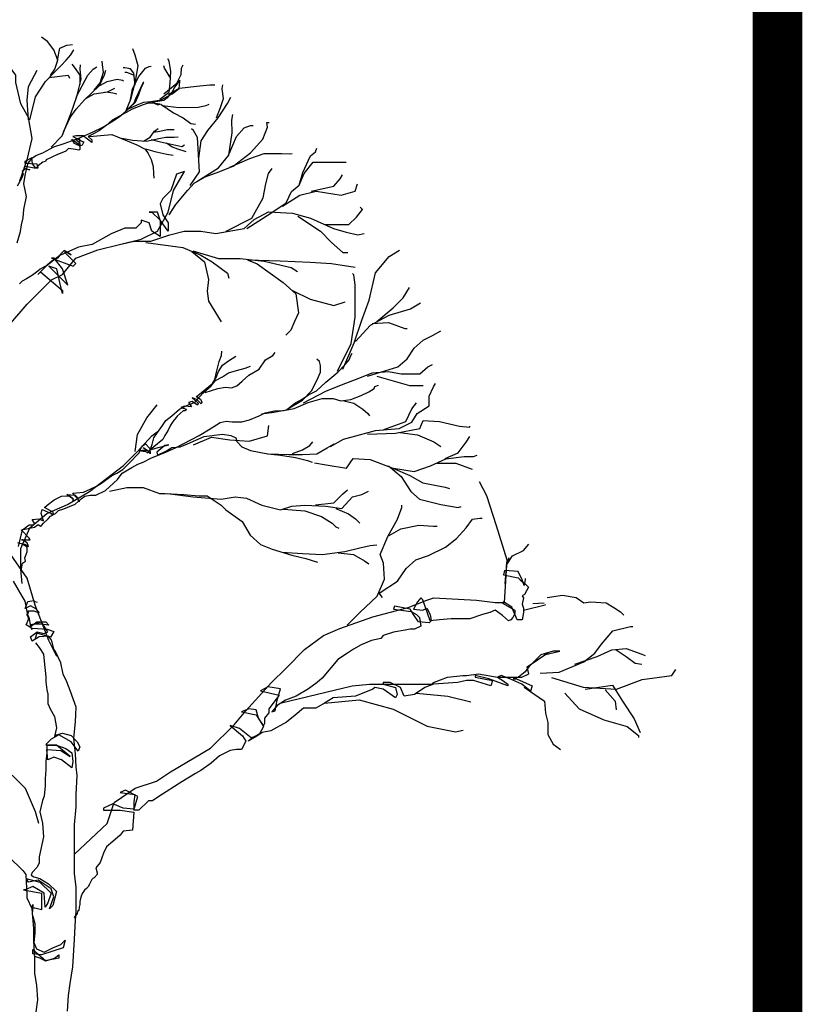
# Model space of a CAD drawing. Extents: x 23.5 to 40.5, y -33.7 to -22.7.
# Drawn here: x 38.7 to 40.3, y -26.3 to -24.3 of the extents above; entities that cross this region are included whole.
import ezdxf

# ---------------------------------------------------------------- set-up
doc = ezdxf.new("R2010")
doc.units = 0
doc.header["$LTSCALE"] = 0.3
doc.header["$MEASUREMENT"] = 0
doc.layers.get('0').update_dxf_attribs({"linetype": 'CONTINUOUS'})
doc.layers.add('TITLE', color=4, linetype='CONTINUOUS')

# ---------------------------------------------------------------- blocks, each defined once
blk = doc.blocks.new('tree')
at = {"layer": 'TITLE', "color": 1}
for points in [[(0.181, 3.1664), (0.1897, 3.1791), (0.1953, 3.1973), (0.1873, 3.2179), (0.1746, 3.2346), (0.1627, 3.2433)], [(0.1395, 3.0772), (0.1506, 3.1232), (0.1704, 3.1542), (0.1879, 3.1724), (0.2022, 3.1867), (0.2125, 3.197), (0.222, 3.2081), (0.2276, 3.2176)], [(0.1951, 3.1969), (0.1999, 3.2215), (0.2134, 3.227), (0.2253, 3.2286)], [(0.3332, 3.0954), (0.3427, 3.1184), (0.3522, 3.155), (0.357, 3.1859), (0.3514, 3.2073), (0.3467, 3.22)], [(0.1188, 2.9538), (0.1339, 2.9964), (0.1439, 3.039), (0.1364, 3.0816), (0.1214, 3.1092), (0.1113, 3.1518), (0.1113, 3.1668), (0.0963, 3.1868), (0.0888, 3.1994)], [(0.269, 3.1364), (0.2809, 3.1515), (0.2872, 3.1729), (0.2857, 3.188), (0.2849, 3.1952)], [(0.4009, 3.1188), (0.4194, 3.1327), (0.4217, 3.1511), (0.4228, 3.1742), (0.4194, 3.195), (0.4171, 3.1996)], [(0.1364, 3.0766), (0.1339, 3.1167), (0.1364, 3.1442), (0.1489, 3.1668), (0.1539, 3.1768)], [(0.1824, 3.0216), (0.2046, 3.0446), (0.222, 3.0891), (0.234, 3.124), (0.2427, 3.1589), (0.2403, 3.1788), (0.2411, 3.1875)], [(0.207, 3.0526), (0.2205, 3.0819), (0.2324, 3.0986), (0.249, 3.1169), (0.2633, 3.1304), (0.2792, 3.1462), (0.2895, 3.1677), (0.2919, 3.1772)], [(0.2403, 3.1478), (0.2403, 3.1669), (0.2292, 3.1827), (0.2244, 3.1891)], [(0.2327, 3.1227), (0.2454, 3.1465), (0.2558, 3.1672), (0.2669, 3.1791), (0.274, 3.1838)], [(0.3514, 3.147), (0.3483, 3.1708), (0.3419, 3.1796), (0.3308, 3.1819), (0.3268, 3.1819)], [(0.3411, 3.1137), (0.3459, 3.1391), (0.3586, 3.1645), (0.3721, 3.1811), (0.3792, 3.1843), (0.3832, 3.1851)], [(0.409, 3.1292), (0.4355, 3.1511), (0.4436, 3.1684), (0.4448, 3.1811), (0.4482, 3.188)], [(0.4228, 3.1604), (0.4101, 3.1811), (0.409, 3.1857)], [(0.1938, 1.9955), (0.1774, 2.0283), (0.1501, 2.0993), (0.1337, 2.1539), (0.0955, 2.2085)], [(0.101, 2.6672), (0.1337, 2.7055), (0.1556, 2.7273), (0.1829, 2.7546), (0.2048, 2.7655), (0.2321, 2.7983), (0.2758, 2.8147), (0.3195, 2.8256), (0.3632, 2.8365), (0.396, 2.8529), (0.4178, 2.8912), (0.4287, 2.9348), (0.4506, 2.9731), (0.4342, 2.9676), (0.4233, 2.9348), (0.4069, 2.9185), (0.4014, 2.9075), (0.4069, 2.8857), (0.4178, 2.8693), (0.4178, 2.8529), (0.4014, 2.8748), (0.396, 2.8912), (0.3796, 2.8912), (0.385, 2.8912), (0.4014, 2.8748), (0.4014, 2.8638), (0.4014, 2.842), (0.385, 2.8529), (0.3796, 2.8693), (0.3632, 2.8748), (0.3632, 2.8693), (0.3523, 2.8584), (0.3304, 2.8584), (0.3031, 2.8475), (0.2648, 2.8256), (0.2375, 2.8202), (0.1993, 2.8038), (0.172, 2.7819), (0.1556, 2.7655), (0.161, 2.771), (0.2048, 2.7328), (0.2048, 2.7273), (0.1993, 2.7492), (0.1938, 2.7765), (0.1774, 2.7819), (0.1993, 2.7601), (0.2157, 2.7437), (0.2048, 2.7765), (0.1884, 2.7983), (0.1829, 2.7983), (0.2266, 2.7819), (0.2321, 2.7874), (0.2102, 2.8092), (0.2102, 2.812), (0.2223, 2.8051), (0.2085, 2.8137), (0.2016, 2.8068), (0.1947, 2.7982), (0.1843, 2.793), (0.174, 2.7844), (0.1602, 2.7758), (0.155, 2.7723), (0.1446, 2.7637), (0.1325, 2.7568), (0.1239, 2.7516), (0.1187, 2.7464)], [(0.1136, 2.8293), (0.1205, 2.8517), (0.1222, 2.8655), (0.1256, 2.8793), (0.1274, 2.8966), (0.1325, 2.9224), (0.1274, 2.9483), (0.1308, 2.969), (0.136, 2.9897), (0.1446, 3.0001), (0.1515, 3.0053), (0.1602, 3.0087), (0.1653, 3.0104), (0.1878, 3.0225), (0.2085, 3.0294), (0.2378, 3.0398), (0.2654, 3.0519), (0.2862, 3.0622), (0.3034, 3.0726), (0.319, 3.0829), (0.331, 3.0933), (0.3518, 3.1122), (0.3587, 3.1278), (0.3638, 3.1433), (0.369, 3.1519), (0.3673, 3.1519), (0.3518, 3.1191), (0.3483, 3.1105), (0.3449, 3.1071), (0.3328, 3.095), (0.3362, 3.0984), (0.3552, 3.1071), (0.369, 3.1122), (0.3828, 3.114), (0.4035, 3.1174), (0.426, 3.1295), (0.4398, 3.1399), (0.4415, 3.1537), (0.4415, 3.1571), (0.4312, 3.1433), (0.426, 3.133), (0.4156, 3.1209), (0.4087, 3.1157), (0.3966, 3.114), (0.3897, 3.1122), (0.3846, 3.1122), (0.3966, 3.1071), (0.4018, 3.1088), (0.3863, 3.1105), (0.3776, 3.1105), (0.3673, 3.1071), (0.3449, 3.0984), (0.3138, 3.0812), (0.3052, 3.076), (0.2931, 3.0657), (0.2793, 3.0553), (0.2672, 3.0484), (0.2568, 3.0432), (0.2637, 3.0363), (0.2637, 3.0312), (0.2465, 3.045), (0.2327, 3.045), (0.2257, 3.0432), (0.2465, 3.0329), (0.2482, 3.0329), (0.2447, 3.026), (0.2413, 3.0242), (0.2396, 3.0312), (0.2396, 3.0381), (0.2309, 3.0381), (0.2378, 3.0329), (0.2396, 3.0242), (0.2361, 3.026), (0.2292, 3.0294), (0.224, 3.0381), (0.2378, 3.0277), (0.2396, 3.0225), (0.2396, 3.0173), (0.2378, 3.0156), (0.2309, 3.0173), (0.2171, 3.0191), (0.2119, 3.0139), (0.2033, 3.0104), (0.1947, 3.007), (0.1722, 2.9966), (0.1705, 2.9932), (0.1653, 2.9915), (0.1567, 2.9846), (0.1515, 2.9794), (0.1446, 2.988), (0.1429, 3.0001), (0.1291, 2.9932), (0.1291, 2.9897), (0.1533, 2.988), (0.155, 2.9794), (0.1481, 2.9794), (0.1308, 2.9828), (0.1274, 2.9794), (0.1394, 2.9759), (0.1291, 2.9777), (0.1239, 2.9725), (0.1256, 2.9673), (0.1222, 2.9587), (0.1136, 2.9432)], [(0.1053, 2.1475), (0.123, 2.117), (0.1294, 2.1073), (0.1342, 2.08), (0.1374, 2.0752), (0.1407, 2.0559), (0.1535, 2.0655), (0.1712, 2.0655), (0.1777, 2.0591), (0.1616, 2.0607), (0.1487, 2.0607), (0.1407, 2.0575), (0.1423, 2.0511), (0.1455, 2.0527), (0.1744, 2.0511), (0.1873, 2.0462), (0.1809, 2.035), (0.1535, 2.043), (0.1491, 2.0298)], [(0.1772, 3.1622), (0.2161, 3.1669), (0.2193, 3.1606)], [(0.2744, 3.143), (0.2951, 3.1542), (0.3149, 3.1589), (0.326, 3.1565), (0.3276, 3.1557)], [(0.3499, 3.1661), (0.3348, 3.1724), (0.3308, 3.1724)], [(0.2522, 3.12), (0.2689, 3.1296), (0.2959, 3.1335), (0.3102, 3.1407)], [(0.4182, 3.1281), (0.4401, 3.1407), (0.4817, 3.1454), (0.5013, 3.1477), (0.5117, 3.1477)], [(0.5152, 3.0808), (0.5232, 3.1015), (0.529, 3.12), (0.5267, 3.1396), (0.5278, 3.1477)], [(0.2903, 3.1335), (0.2967, 3.1327), (0.3062, 3.1311), (0.3141, 3.1296)], [(0.4794, 3), (0.484, 3.0346), (0.4978, 3.0554), (0.5186, 3.0808), (0.5371, 3.1096), (0.544, 3.1223)], [(0.4032, 3.1084), (0.4286, 3.0911), (0.4482, 3.0808), (0.4632, 3.0692), (0.4725, 3.0681)], [(0.4055, 3.1061), (0.4401, 3.1015), (0.4782, 3.1027), (0.4944, 3.1061), (0.5001, 3.1084)], [(0.4753, 2.9526), (0.5191, 2.9803), (0.5399, 3.0057), (0.5468, 3.0506), (0.5457, 3.076), (0.548, 3.0876)], [(0.3681, 3.034), (0.3813, 3.0419), (0.3905, 3.0538), (0.3978, 3.0597)], [(0.3879, 3.0518), (0.4011, 3.0538), (0.4156, 3.0577), (0.4295, 3.0577)], [(0.4194, 2.8858), (0.4332, 2.9066), (0.4575, 2.9354), (0.4701, 2.9493), (0.4921, 2.9619), (0.5198, 2.9723), (0.5486, 2.9839), (0.5832, 3.0104), (0.6086, 3.0381), (0.6179, 3.0623), (0.6167, 3.0715), (0.6213, 3.0715)], [(0.4621, 2.9446), (0.4805, 2.9723), (0.4771, 3.0415), (0.469, 3.0554), (0.4644, 3.0588)], [(0.5406, 3.0087), (0.5556, 3.0433), (0.5706, 3.0606), (0.5833, 3.0652), (0.5891, 3.0652)], [(0.2593, 3.0432), (0.2817, 3.0452), (0.3042, 3.0472), (0.3543, 3.0267), (0.3714, 3.0175), (0.3774, 3.0089), (0.3833, 2.9971), (0.3872, 2.9832), (0.3879, 2.9681), (0.3886, 2.9595)], [(0.3246, 3.0399), (0.3457, 3.036), (0.3741, 3.034), (0.3991, 3.0393), (0.413, 3.0419), (0.4295, 3.0419), (0.438, 3.0426)], [(0.3833, 3.0373), (0.4024, 3.0327), (0.4209, 3.0287), (0.4453, 3.0234), (0.4506, 3.0267)], [(0.3721, 3.0182), (0.3912, 3.0129), (0.4149, 3.0076), (0.4281, 3.0056)], [(0.4143, 3.0307), (0.4255, 3.0228), (0.4367, 3.0182), (0.4532, 3.0129)], [(0.5758, 2.858), (0.6246, 2.8888), (0.6555, 2.9094), (0.6658, 2.9325), (0.6812, 2.9454), (0.6889, 2.9711), (0.7043, 3.0045), (0.7146, 3.0122), (0.7172, 3.0199)], [(0.5417, 2.9816), (0.5821, 2.9989), (0.6109, 3.0092), (0.6456, 3.0092), (0.6629, 3.0081), (0.6675, 3.0092)], [(0.5346, 2.8528), (0.586, 2.8785), (0.6092, 2.9197), (0.6143, 2.9479), (0.6195, 2.9685), (0.6272, 2.9788)], [(0.6812, 2.9454), (0.6915, 2.9685), (0.7095, 2.9917), (0.7352, 2.9917), (0.7584, 2.9917), (0.7764, 2.9917)], [(0.7057, 2.933), (0.7511, 2.9431), (0.7638, 2.9582), (0.7688, 2.9658)], [(0.6477, 2.9027), (0.683, 2.9254), (0.7158, 2.933), (0.7663, 2.9254), (0.794, 2.933), (0.7991, 2.9481)], [(0.7335, 2.8658), (0.7815, 2.8658), (0.7966, 2.8809), (0.8092, 2.896), (0.8042, 2.9011)], [(0.3195, 2.8256), (0.3494, 2.8323), (0.3829, 2.8323), (0.4214, 2.8451), (0.4497, 2.8528), (0.4832, 2.8528), (0.514, 2.8477), (0.5706, 2.858), (0.5912, 2.876), (0.6195, 2.8914), (0.6683, 2.8888), (0.7043, 2.8785), (0.7506, 2.858), (0.7764, 2.8503), (0.7995, 2.8451), (0.8124, 2.8477)], [(0.6788, 2.8826), (0.7242, 2.8523), (0.7469, 2.8296), (0.7696, 2.8094), (0.7797, 2.8094)], [(0.3726, 2.8297), (0.4472, 2.8194), (0.4832, 2.804), (0.5063, 2.7911), (0.5372, 2.768), (0.5398, 2.7577)], [(0.4652, 2.8117), (0.4909, 2.7911), (0.4986, 2.7551), (0.496, 2.732), (0.4986, 2.7114), (0.5243, 2.6703)], [(0.4673, 2.8128), (0.5188, 2.7973), (0.5625, 2.7973), (0.6113, 2.7922), (0.6653, 2.7793), (0.6782, 2.7716)], [(0.7696, 2.5747), (0.7923, 2.6277), (0.8075, 2.6731), (0.8226, 2.7135), (0.8352, 2.769), (0.863, 2.8018), (0.8832, 2.8144)], [(0.5772, 2.7952), (0.6429, 2.7927), (0.7034, 2.7902), (0.7463, 2.7877), (0.7943, 2.7801)], [(0.5789, 2.7943), (0.5966, 2.7868), (0.6496, 2.7489), (0.6749, 2.7262), (0.6799, 2.6884), (0.6723, 2.6707), (0.6648, 2.6531), (0.6547, 2.643), (0.6547, 2.643)], [(0.7587, 2.5706), (0.7865, 2.6261), (0.794, 2.6791), (0.794, 2.7068), (0.794, 2.7447), (0.7915, 2.7649), (0.789, 2.7674)], [(0.8378, 2.6706), (0.8706, 2.6984), (0.8908, 2.7186), (0.9034, 2.7388)], [(0.6681, 2.733), (0.7035, 2.7153), (0.7514, 2.7027), (0.7741, 2.7103), (0.7741, 2.7103)], [(0.7949, 2.6303), (0.8251, 2.6631), (0.863, 2.6832), (0.9059, 2.6959), (0.9261, 2.7085)], [(0.8286, 2.6664), (0.8614, 2.6689), (0.8942, 2.6563), (0.8992, 2.6563)], [(0.8191, 2.5604), (0.8799, 2.5792), (0.8987, 2.5955), (0.9127, 2.6166), (0.9314, 2.633), (0.9502, 2.6423), (0.9665, 2.6517)], [(0.4744, 2.5192), (0.4924, 2.5336), (0.5069, 2.5457), (0.5141, 2.5577), (0.5189, 2.5697), (0.5273, 2.5829), (0.5393, 2.5913), (0.5538, 2.601)], [(0.4924, 2.5276), (0.5177, 2.536), (0.5333, 2.5385), (0.5454, 2.5373), (0.5562, 2.5409), (0.567, 2.5505), (0.5802, 2.5625), (0.6007, 2.5745), (0.6139, 2.5937), (0.6283, 2.6022), (0.6331, 2.6082)], [(0.5117, 2.5541), (0.5153, 2.5685), (0.5201, 2.5901), (0.5249, 2.6022), (0.5261, 2.6106)], [(0.6055, 2.4844), (0.6307, 2.488), (0.656, 2.4928), (0.6728, 2.506), (0.6872, 2.5144), (0.7005, 2.5228), (0.7161, 2.5312), (0.7353, 2.5481), (0.7594, 2.5685), (0.7738, 2.5841), (0.7822, 2.5937), (0.7858, 2.6022), (0.7882, 2.607)], [(0.1161, 2.2175), (0.1245, 2.2512), (0.1377, 2.2608), (0.1474, 2.2608), (0.1486, 2.2644), (0.1438, 2.2716), (0.157, 2.2728), (0.1666, 2.2692), (0.1618, 2.2836), (0.1642, 2.2921), (0.1822, 2.2836), (0.1858, 2.2812), (0.187, 2.286), (0.169, 2.2957), (0.1738, 2.3005), (0.1882, 2.3113), (0.2027, 2.3185), (0.2135, 2.3197), (0.2195, 2.3197), (0.2267, 2.3137), (0.2255, 2.3101), (0.2267, 2.3125), (0.2135, 2.3221), (0.2303, 2.3209), (0.2351, 2.3161), (0.2375, 2.3089), (0.2399, 2.3089), (0.2267, 2.3233), (0.2255, 2.3245), (0.2472, 2.3269), (0.2604, 2.3329), (0.2736, 2.3389), (0.2832, 2.3449), (0.2916, 2.3509), (0.3037, 2.3594), (0.3145, 2.3654), (0.3265, 2.3726), (0.3385, 2.3846), (0.359, 2.4062), (0.365, 2.4195), (0.3722, 2.4243), (0.3806, 2.4147), (0.3818, 2.4038), (0.3818, 2.405), (0.371, 2.4147), (0.3674, 2.4159), (0.377, 2.411), (0.3662, 2.411), (0.3626, 2.4098), (0.3722, 2.4086), (0.377, 2.4062), (0.3818, 2.4122), (0.3854, 2.4231), (0.389, 2.4363), (0.3963, 2.4471), (0.4047, 2.4591), (0.4131, 2.4711), (0.4251, 2.4808), (0.4407, 2.494), (0.4564, 2.5024), (0.4708, 2.5072), (0.4876, 2.5264), (0.5045, 2.5409), (0.5129, 2.5517), (0.5273, 2.5589), (0.5393, 2.5673), (0.555, 2.5721), (0.573, 2.5769), (0.5838, 2.5805)], [(0.6572, 2.494), (0.6884, 2.512), (0.7065, 2.5312), (0.7173, 2.5517), (0.7245, 2.5685), (0.7245, 2.5817), (0.7221, 2.5901), (0.7173, 2.5949)], [(0.6904, 2.5066), (0.7349, 2.53), (0.77, 2.5441), (0.8004, 2.5558), (0.8285, 2.5675), (0.8612, 2.5698), (0.887, 2.5651), (0.908, 2.5651), (0.9244, 2.5651), (0.9408, 2.5792), (0.9502, 2.5838)], [(0.8378, 2.5604), (0.8799, 2.5487), (0.9033, 2.5417), (0.9314, 2.5417)], [(0.1221, 2.1719), (0.1245, 2.1839), (0.1305, 2.1875), (0.1293, 2.1947), (0.1341, 2.2067), (0.1341, 2.2163), (0.1245, 2.2223), (0.1149, 2.2247)], [(0.1161, 2.2247), (0.1293, 2.2223), (0.1365, 2.2175), (0.1341, 2.2247), (0.1245, 2.2308), (0.1221, 2.2308), (0.1401, 2.2308), (0.1377, 2.2344), (0.1221, 2.25), (0.1221, 2.2512), (0.1486, 2.256), (0.1558, 2.262), (0.1606, 2.2584), (0.163, 2.2596), (0.1666, 2.2644), (0.1762, 2.2728), (0.181, 2.2788), (0.1906, 2.2836), (0.1967, 2.2896), (0.2075, 2.2933), (0.2303, 2.3029), (0.2424, 2.3137), (0.2496, 2.3185), (0.2604, 2.3209), (0.2724, 2.3209), (0.2916, 2.3305), (0.3157, 2.3521), (0.3253, 2.3654), (0.3446, 2.3762), (0.3566, 2.3834), (0.3674, 2.387), (0.383, 2.3954), (0.3975, 2.4014), (0.4095, 2.4062), (0.4323, 2.4159), (0.4804, 2.4411), (0.5021, 2.4543), (0.5225, 2.4675), (0.5345, 2.4699), (0.5466, 2.4687), (0.5658, 2.4687), (0.5814, 2.4723), (0.6007, 2.4808), (0.6127, 2.4868), (0.6319, 2.4904), (0.65, 2.4916), (0.6716, 2.4952), (0.6993, 2.5072), (0.7281, 2.5156), (0.7498, 2.5156), (0.7654, 2.5108), (0.7858, 2.5132), (0.8063, 2.5216), (0.8219, 2.5288), (0.8327, 2.536), (0.8339, 2.5397), (0.8411, 2.5421)], [(0.7447, 2.4186), (0.7706, 2.4336), (0.8353, 2.4509), (0.8827, 2.4552), (0.9086, 2.4681), (0.9194, 2.4854), (0.9431, 2.5005), (0.9431, 2.5199), (0.9517, 2.5393), (0.956, 2.5457)], [(0.4756, 2.5192), (0.4828, 2.5144), (0.4852, 2.5084), (0.484, 2.5048), (0.4756, 2.5132), (0.466, 2.5168), (0.478, 2.506), (0.4768, 2.5024), (0.466, 2.5096), (0.4588, 2.5072), (0.4648, 2.4988), (0.4504, 2.5), (0.4432, 2.4976), (0.454, 2.494), (0.4528, 2.4904), (0.448, 2.4904), (0.4359, 2.4796), (0.4335, 2.4772), (0.4275, 2.4699), (0.4227, 2.4615), (0.4179, 2.4519), (0.4107, 2.4411), (0.4071, 2.4327), (0.389, 2.4183), (0.3818, 2.4122), (0.3975, 2.4171), (0.4191, 2.4219), (0.4107, 2.4207), (0.3951, 2.4074), (0.3963, 2.4014), (0.4143, 2.4098), (0.4251, 2.4171), (0.4419, 2.4183), (0.4564, 2.4243), (0.4732, 2.4315), (0.49, 2.4387), (0.5273, 2.4435), (0.5442, 2.4411), (0.5538, 2.4363), (0.5562, 2.4291), (0.5658, 2.4183), (0.5838, 2.411), (0.6007, 2.4074), (0.6187, 2.4038), (0.6439, 2.4014), (0.674, 2.3966), (0.6981, 2.3906), (0.7077, 2.387)], [(0.3511, 2.409), (0.3563, 2.443), (0.3746, 2.4769), (0.3955, 2.503)], [(0.7714, 2.5108), (0.7918, 2.506), (0.8099, 2.494), (0.8195, 2.4856), (0.8231, 2.4808)], [(0.8519, 2.4528), (0.8963, 2.4692), (0.908, 2.4949), (0.9174, 2.5066)], [(0.4686, 2.4221), (0.5051, 2.4378), (0.5417, 2.4325), (0.5809, 2.4299), (0.6175, 2.4404), (0.6201, 2.4613)], [(0.8191, 2.4435), (0.8753, 2.4458), (0.9244, 2.4552), (0.9314, 2.4715), (0.9642, 2.4692), (1.004, 2.4598), (1.025, 2.4575), (1.025, 2.4598)], [(0.1238, 2.1427), (0.1212, 2.1715), (0.1212, 2.2132), (0.1395, 2.255), (0.1735, 2.2837), (0.2152, 2.302), (0.2596, 2.3281), (0.3275, 2.3803), (0.3563, 2.409), (0.385, 2.4404), (0.3955, 2.4482)], [(0.8845, 2.4468), (0.9196, 2.4421), (0.9524, 2.428), (0.9664, 2.4187)], [(0.6199, 2.4038), (0.6608, 2.4026), (0.6884, 2.4026), (0.7173, 2.4038), (0.7377, 2.4159), (0.7522, 2.4243)], [(0.668, 2.405), (0.6884, 2.4122), (0.7029, 2.4207), (0.7089, 2.4279)], [(0.9756, 2.3946), (1.0014, 2.4063), (1.0178, 2.4274), (1.0248, 2.4391)], [(0.8711, 2.3755), (0.9133, 2.3685), (0.946, 2.3802), (0.9765, 2.3942), (1.0139, 2.3989), (1.0326, 2.3989), (1.0396, 2.4012)], [(0.7124, 2.3862), (0.7361, 2.3819), (0.777, 2.3754), (0.79, 2.3948), (0.8245, 2.3927), (0.8698, 2.3754), (0.9043, 2.3604), (0.9302, 2.3453), (0.9754, 2.3366), (0.9841, 2.3345)], [(0.9595, 2.385), (0.997, 2.385), (1.0297, 2.3733)], [(0.8612, 2.3798), (0.887, 2.3582), (0.9064, 2.328), (0.9237, 2.3129), (0.9668, 2.3021), (1.0013, 2.2957), (1.0078, 2.2978)], [(0.1574, 1.6593), (0.1507, 1.6828), (0.1407, 1.7062), (0.1306, 1.7297), (0.1205, 1.7398), (0.1038, 1.7565)], [(1.0962, 2.1426), (1.1005, 2.1901), (1.079, 2.259), (1.0595, 2.3194), (1.0445, 2.3474)], [(0.2996, 2.3288), (0.3347, 2.3359), (0.3674, 2.3359), (0.4002, 2.3242), (0.4119, 2.3242), (0.4494, 2.3218), (0.4798, 2.3195), (0.4962, 2.3195), (0.5242, 2.3008), (0.5336, 2.2914), (0.543, 2.2844), (0.5664, 2.268), (0.5827, 2.2399), (0.6038, 2.2212), (0.6272, 2.2119), (0.667, 2.2002), (0.6951, 2.1932), (0.7185, 2.1861)], [(0.4166, 2.3242), (0.4681, 2.3171), (0.5242, 2.3125), (0.5523, 2.3171), (0.5757, 2.3148), (0.6061, 2.3008), (0.6436, 2.2914), (0.667, 2.2984), (0.6927, 2.3008), (0.7349, 2.2984), (0.7676, 2.2938), (0.7887, 2.3171), (0.8074, 2.3218), (0.8214, 2.3288)], [(0.7145, 2.3011), (0.7512, 2.3055), (0.7687, 2.3231), (0.779, 2.3318)], [(0.6501, 2.2923), (0.6926, 2.2894), (0.7263, 2.2777), (0.7482, 2.2645), (0.7556, 2.2572), (0.7614, 2.2542)], [(0.7556, 2.2938), (0.7805, 2.2835), (0.7951, 2.2733), (0.8039, 2.2645)], [(0.778, 2.0589), (0.8039, 2.0847), (0.8384, 2.1171), (0.8535, 2.1516), (0.8514, 2.1839), (0.8449, 2.2012), (0.86, 2.2378), (0.8794, 2.2723), (0.888, 2.296), (0.888, 2.3003)], [(0.8492, 2.1149), (0.8427, 2.1236), (0.8794, 2.1473), (0.8967, 2.1731), (0.9161, 2.1904), (0.9419, 2.199), (0.9764, 2.2162), (0.998, 2.2335), (1.0174, 2.2551), (1.0304, 2.2723), (1.0454, 2.2745), (1.0498, 2.2745)], [(0.8625, 2.2396), (0.8859, 2.2528), (0.9226, 2.2601), (0.9519, 2.2586), (0.9592, 2.2586)], [(1.0984, 2.1793), (1.1113, 2.1987), (1.1329, 2.2095), (1.1437, 2.2224)], [(0.6472, 2.2059), (0.6882, 2.203), (0.7277, 2.2015), (0.7731, 2.2074), (0.8039, 2.2147), (0.8244, 2.2191), (0.8376, 2.2206)], [(0.7599, 2.2044), (0.7907, 2.2015), (0.8127, 2.1883), (0.8215, 2.1825)], [(0.2293, 1.5978), (0.2946, 1.6593), (0.3088, 1.7019), (0.3514, 1.7303), (0.394, 1.7445), (0.4224, 1.7634), (0.503, 1.8108), (0.5503, 1.8581), (0.574, 1.8865), (0.6261, 1.9433), (0.6545, 1.9717), (0.6924, 2.0096), (0.7303, 2.038), (0.7635, 2.0522), (0.8298, 2.0759), (0.9008, 2.0948), (0.9387, 2.109), (0.9529, 2.1138), (1.0382, 2.109), (1.0761, 2.1043), (1.095, 2.1043), (1.0997, 2.1801), (1.1041, 2.1953)], [(1.1366, 2.1531), (1.1366, 2.1512), (1.1347, 2.1388), (1.1307, 2.1499), (1.1223, 2.1668), (1.0949, 2.1689), (1.0928, 2.1605), (1.1223, 2.1541), (1.1265, 2.1499), (1.1371, 2.1415), (1.1434, 2.1352), (1.135, 2.1204), (1.1307, 2.1183), (1.1329, 2.1141), (1.1307, 2.1014), (1.1329, 2.093), (1.1329, 2.0846), (1.1307, 2.0698), (1.1202, 2.0698), (1.1097, 2.0951), (1.0928, 2.1057), (1.0907, 2.1035), (1.116, 2.0888), (1.116, 2.0825), (1.1118, 2.074), (1.1075, 2.0698), (1.1033, 2.0677), (1.0907, 2.0782), (1.0759, 2.0888), (1.0654, 2.0846), (1.0506, 2.0804), (1.0253, 2.0719), (1.0063, 2.0719), (0.9873, 2.0719), (0.9641, 2.0698), (0.9452, 2.0677), (0.9304, 2.1099), (0.9262, 2.1141), (0.9199, 2.1057), (0.9114, 2.0909), (0.9304, 2.0888), (0.9388, 2.093), (0.9452, 2.0804), (0.9473, 2.0677), (0.9431, 2.0635), (0.922, 2.0656), (0.9114, 2.0804), (0.9051, 2.0909), (0.8735, 2.0972), (0.8714, 2.0909), (0.9072, 2.0867), (0.9178, 2.0804), (0.9241, 2.074), (0.9262, 2.0572), (0.9135, 2.0508), (0.9051, 2.0508), (0.8946, 2.0487), (0.8714, 2.0445), (0.8503, 2.0382), (0.846, 2.0319), (0.8271, 2.0277), (0.806, 2.0192), (0.7912, 2.0108), (0.7786, 2.0024), (0.7596, 1.9897), (0.728, 1.9518), (0.7174, 1.9433), (0.7005, 1.9307), (0.6752, 1.9159), (0.6541, 1.9075), (0.6373, 1.897), (0.6267, 1.8843), (0.6331, 1.8864), (0.6373, 1.9075), (0.6436, 1.9307), (0.6183, 1.9349), (0.6035, 1.9265), (0.6415, 1.918), (0.6352, 1.9096), (0.6204, 1.8906), (0.6204, 1.8822), (0.612, 1.8717), (0.612, 1.8611), (0.6099, 1.8569), (0.5993, 1.8717), (0.5951, 1.8885), (0.5803, 1.8906), (0.5656, 1.8843), (0.5951, 1.878), (0.6099, 1.8548), (0.6014, 1.84), (0.5909, 1.8337), (0.5845, 1.8316), (0.5614, 1.8506), (0.5424, 1.8569), (0.5677, 1.8358), (0.574, 1.8253), (0.5656, 1.8084), (0.555, 1.8084), (0.5424, 1.8063), (0.5213, 1.7958), (0.5044, 1.781), (0.4833, 1.7662), (0.4728, 1.7599), (0.4454, 1.7431), (0.399, 1.7135), (0.3863, 1.7051), (0.3779, 1.7051), (0.3589, 1.6861), (0.3484, 1.6861), (0.3568, 1.7135), (0.3315, 1.7262), (0.3209, 1.722), (0.3505, 1.7178), (0.3484, 1.703), (0.3484, 1.6883), (0.3273, 1.6904), (0.3062, 1.6988), (0.2872, 1.6904), (0.2872, 1.6861), (0.3209, 1.6861), (0.3484, 1.6819), (0.3462, 1.6461), (0.3273, 1.644), (0.3209, 1.6355), (0.3062, 1.6229), (0.2935, 1.6124), (0.2872, 1.5997), (0.2809, 1.5807), (0.2724, 1.5702), (0.2745, 1.5597), (0.2745, 1.5569)], [(0.2153, 1.2815), (0.2171, 1.3129), (0.2205, 1.3373), (0.2258, 1.3705), (0.2293, 1.4263), (0.231, 1.4647), (0.2328, 1.4821), (0.2328, 1.51), (0.2328, 1.531), (0.2293, 1.5589), (0.2293, 1.5833), (0.2293, 1.62), (0.2293, 1.6566), (0.2328, 1.6932), (0.2328, 1.7177), (0.2345, 1.756), (0.2328, 1.7735), (0.231, 1.7996), (0.2275, 1.831), (0.231, 1.8642), (0.2328, 1.8939), (0.2205, 1.927), (0.2136, 1.9444), (0.2066, 1.9601), (0.2013, 1.9828), (0.1909, 2.0055), (0.1874, 2.0107), (0.1839, 2.0247), (0.1821, 2.0299), (0.1769, 2.0369), (0.1577, 2.0352), (0.1438, 2.0264), (0.1403, 2.0352), (0.1542, 2.0456), (0.1682, 2.0421), (0.1752, 2.0456), (0.163, 2.0648), (0.142, 2.0596), (0.1403, 2.0544), (0.1315, 2.0596), (0.1368, 2.0701), (0.1368, 2.0735), (0.1333, 2.0805), (0.1368, 2.084), (0.1368, 2.0875), (0.1472, 2.0875), (0.1577, 2.084), (0.1525, 2.091), (0.1403, 2.098), (0.1298, 2.0927), (0.135, 2.1067), (0.1472, 2.1084), (0.149, 2.1067), (0.1542, 2.1049)], [(1.1521, 2.1023), (1.1747, 2.1037)], [(1.1805, 2.1149), (1.2119, 2.1194), (1.2389, 2.1149), (1.2546, 2.1036), (1.2681, 2.1059), (1.2995, 2.1036), (1.3152, 2.0947), (1.3287, 2.0857), (1.3354, 2.0789)], [(1.1329, 2.0888), (1.1768, 2.0998), (1.1774, 2.1002)], [(1.167, 1.9622), (1.2052, 1.9644), (1.2546, 1.9847), (1.2771, 2.0026), (1.2905, 2.0206), (1.313, 2.0475), (1.3489, 2.0565), (1.3534, 2.0565)], [(0.1507, 2.023), (0.1577, 2.0142), (0.1664, 2.0003), (0.1682, 1.9863), (0.1717, 1.9549), (0.1717, 1.9444), (0.1734, 1.9287), (0.1752, 1.92), (0.1752, 1.9008), (0.1804, 1.8904), (0.1891, 1.8747), (0.1926, 1.852), (0.1891, 1.8345), (0.1926, 1.838), (0.2048, 1.8415), (0.2223, 1.8363), (0.2345, 1.8241), (0.2397, 1.8136), (0.2363, 1.8049), (0.2223, 1.8241), (0.1979, 1.838), (0.1821, 1.8293), (0.1717, 1.8188), (0.1734, 1.8171), (0.1926, 1.8171), (0.2118, 1.8101), (0.224, 1.8014), (0.2258, 1.7839), (0.224, 1.7717), (0.2031, 1.7874), (0.1874, 1.7927), (0.1787, 1.7892), (0.1752, 1.7874), (0.1734, 1.8084), (0.2013, 1.8066), (0.2205, 1.7944), (0.1926, 1.8171), (0.1734, 1.8171), (0.1734, 1.8014), (0.1717, 1.7839), (0.1717, 1.7682), (0.1699, 1.7491), (0.1699, 1.7351), (0.1682, 1.7142), (0.1647, 1.7054), (0.1595, 1.6828), (0.1647, 1.6601), (0.1664, 1.6322), (0.1577, 1.592), (0.1577, 1.5798), (0.1542, 1.5711), (0.1438, 1.5606), (0.142, 1.5554), (0.1472, 1.5519), (0.1595, 1.5484), (0.1769, 1.538), (0.1926, 1.5223), (0.1856, 1.4943), (0.1787, 1.4874), (0.1874, 1.5118), (0.1821, 1.5275), (0.156, 1.5449), (0.1368, 1.5414), (0.1315, 1.5484), (0.1595, 1.5414), (0.1821, 1.5188), (0.1752, 1.4996), (0.1699, 1.4909), (0.1682, 1.5188), (0.1455, 1.5327), (0.1298, 1.5257), (0.1263, 1.5257), (0.163, 1.5188), (0.163, 1.4856), (0.149, 1.4891), (0.1438, 1.4891), (0.1455, 1.4961), (0.1438, 1.4769), (0.149, 1.4577), (0.149, 1.4385), (0.1472, 1.4193), (0.1525, 1.4071), (0.1682, 1.4001), (0.1856, 1.4089), (0.2013, 1.4158), (0.2101, 1.4246), (0.2066, 1.4089), (0.163, 1.3949), (0.1455, 1.3966), (0.1455, 1.4054), (0.1717, 1.3827), (0.1891, 1.3879), (0.1979, 1.3949), (0.1979, 1.3879), (0.1699, 1.3827), (0.1595, 1.3879), (0.1595, 1.3879), (0.149, 1.3914)], [(0.6457, 1.9022), (0.7882, 1.9367), (0.823, 1.9402), (0.8649, 1.9402), (0.8718, 1.9402), (0.9137, 1.9402), (0.9485, 1.9402), (0.952, 1.9436), (0.9799, 1.9541), (1.0113, 1.9576), (1.0183, 1.9576), (1.0427, 1.9611), (1.081, 1.9541), (1.1298, 1.9541), (1.1438, 1.9611), (1.1403, 1.975), (1.1612, 1.989), (1.1821, 2.0029), (1.1751, 1.9994), (1.2065, 2.0064), (1.1926, 2.0064), (1.1682, 1.9994), (1.1438, 1.975), (1.1368, 1.9646), (1.1229, 1.9541), (1.1124, 1.9506), (1.1194, 1.9506), (1.1507, 1.9367), (1.1473, 1.9262), (1.1298, 1.9402), (1.1054, 1.9506), (1.088, 1.9576), (1.081, 1.9541), (1.0915, 1.9471), (1.1019, 1.9402), (1.1019, 1.9367), (1.0636, 1.9506), (1.0357, 1.9576), (1.0357, 1.9541), (1.0706, 1.9471), (1.0671, 1.9367), (1.0322, 1.9471), (1.0183, 1.9471), (1.0008, 1.9436), (0.952, 1.9402), (0.9346, 1.9332), (0.9137, 1.9192), (0.8928, 1.9158), (0.8858, 1.9332), (0.8649, 1.9436), (0.8509, 1.9436), (0.8509, 1.9402), (0.8753, 1.9332), (0.8788, 1.9192), (0.8753, 1.9123), (0.8509, 1.9297), (0.8335, 1.9332), (0.83, 1.9297), (0.7951, 1.9158), (0.7498, 1.9123), (0.7324, 1.9018), (0.7149, 1.8914), (0.6905, 1.8914), (0.6731, 1.8774), (0.6557, 1.8635), (0.6243, 1.8461), (0.6069, 1.8426), (0.5964, 1.8356), (0.579, 1.8252), (0.5859, 1.8321)], [(1.2366, 1.9802), (1.2815, 1.9959), (1.3107, 2.0093), (1.3399, 2.0116), (1.3714, 2.0004), (1.3781, 1.9981)], [(1.3197, 2.0093), (1.3399, 1.9959), (1.3579, 1.9824), (1.3714, 1.9802)], [(1.1897, 1.9536), (1.2531, 1.9338), (1.3206, 1.9298), (1.3722, 1.9496), (1.4317, 1.9576), (1.4396, 1.9695)], [(1.1345, 1.9337), (1.1754, 1.9056), (1.1776, 1.8819), (1.1819, 1.8625), (1.1819, 1.8388), (1.1927, 1.8194), (1.2078, 1.8086)], [(1.2571, 1.9298), (1.3127, 1.9377), (1.3325, 1.906), (1.3563, 1.8703), (1.3682, 1.8425)], [(1.2973, 1.9285), (1.3175, 1.9061), (1.3197, 1.8881), (1.3197, 1.8881)], [(0.7325, 1.9019), (0.8021, 1.9085), (0.8706, 1.8895), (0.9392, 1.8552), (0.9964, 1.8438), (1.0116, 1.8476)], [(0.918, 1.9222), (0.9811, 1.9161), (1.0268, 1.9047)], [(1.2162, 1.9221), (1.2454, 1.8906), (1.2948, 1.8682), (1.3419, 1.8547), (1.3644, 1.8368), (1.3644, 1.8323)], [(0.0967, 1.6455), (0.0967, 1.5919), (0.1253, 1.5645), (0.1311, 1.5567), (0.1331, 1.5156), (0.1331, 1.5097), (0.1429, 1.4882), (0.1468, 1.4471), (0.1468, 1.4237), (0.1488, 1.3865), (0.1488, 1.3572), (0.1527, 1.3337), (0.1546, 1.3043), (0.1507, 1.275)], [(0.2745, 1.5569), (0.2688, 1.5496), (0.2665, 1.5491), (0.2637, 1.5462), (0.2586, 1.5355), (0.2575, 1.5338), (0.2558, 1.531), (0.2535, 1.5287), (0.2495, 1.5248), (0.2445, 1.518), (0.2416, 1.5112), (0.2399, 1.5021), (0.2399, 1.4959), (0.2388, 1.4908), (0.2377, 1.484), (0.2354, 1.4818), (0.2343, 1.4778), (0.2331, 1.4761), (0.2309, 1.4733), (0.2292, 1.471), (0.2286, 1.4699), (0.2292, 1.4699)]]:
    blk.add_lwpolyline(points, dxfattribs=at)

msp = doc.modelspace()

# ---------------------------------------------------------------- linework, layer by layer
at = {"color": 1, "const_width": 0.1, "elevation": 0.0306}
msp.add_lwpolyline([(23.7594, -22.9961), (40.2594, -22.9961), (40.2594, -33.4961), (23.7594, -33.4961)], close=True, dxfattribs=at)

# ---------------------------------------------------------------- block references
at = {"color": 7}
msp.add_blockref('tree', (38.6149, -27.5763, 0.05), dxfattribs=at)

doc.saveas('drawing.dxf')
